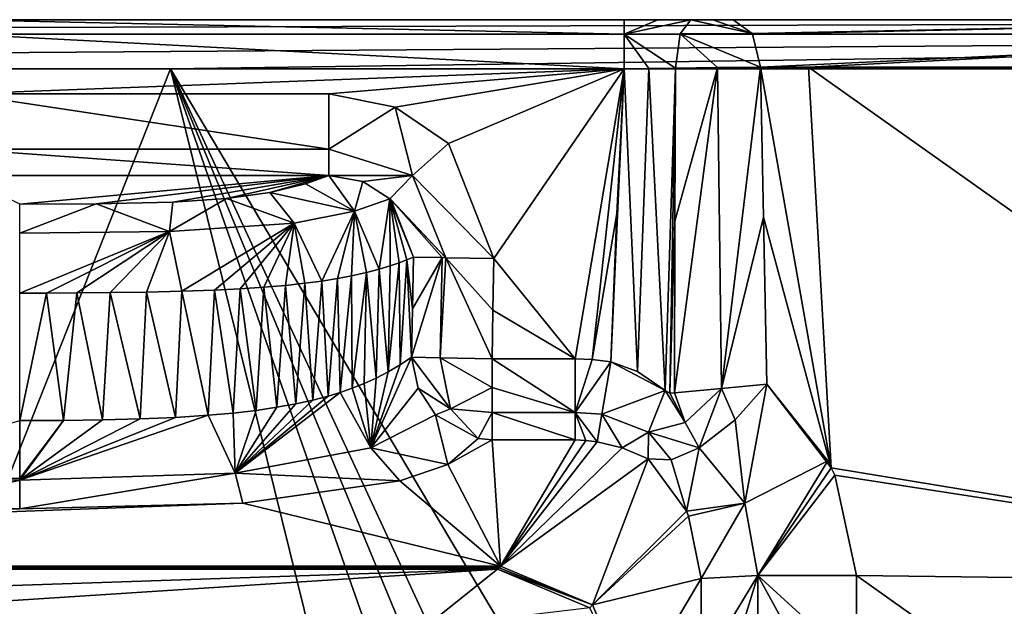
# Model space of a CAD drawing. Units: millimetres. Extents: x -605 to 605, y -514 to 10.
# Drawn here: x 443 to 502, y -36 to 0 of the extents above; entities that cross this region are included whole.
import ezdxf

# ---------------------------------------------------------------- set-up
doc = ezdxf.new("R2010")
doc.units = ezdxf.units.MM
doc.header["$LTSCALE"] = 81.481481
for name, color, linetype in [('1', 7, 'CONTINUOUS'), ('14', 7, 'CONTINUOUS'), ('15', 7, 'CONTINUOUS'), ('19', 7, 'CONTINUOUS'), ('2', 7, 'CONTINUOUS'), ('228', 7, 'CONTINUOUS'), ('230', 7, 'CONTINUOUS'), ('234', 7, 'CONTINUOUS'), ('235', 7, 'CONTINUOUS'), ('236', 7, 'CONTINUOUS'), ('242', 7, 'CONTINUOUS'), ('243', 7, 'CONTINUOUS'), ('244', 7, 'CONTINUOUS'), ('269', 7, 'CONTINUOUS'), ('270', 7, 'CONTINUOUS'), ('271', 7, 'CONTINUOUS'), ('272', 7, 'CONTINUOUS'), ('273', 7, 'CONTINUOUS'), ('274', 7, 'CONTINUOUS'), ('3', 7, 'CONTINUOUS'), ('305', 7, 'CONTINUOUS'), ('306', 7, 'CONTINUOUS'), ('307', 7, 'CONTINUOUS'), ('324', 7, 'CONTINUOUS'), ('325', 7, 'CONTINUOUS'), ('339', 7, 'CONTINUOUS'), ('340', 7, 'CONTINUOUS'), ('341', 7, 'CONTINUOUS'), ('342', 7, 'CONTINUOUS'), ('35', 7, 'CONTINUOUS'), ('350', 7, 'CONTINUOUS'), ('359', 7, 'CONTINUOUS'), ('38', 7, 'CONTINUOUS'), ('46', 7, 'CONTINUOUS')]:
    doc.layers.add(name, color=color, linetype=linetype)

msp = doc.modelspace()

# ---------------------------------------------------------------- linework, layer by layer
at = {"layer": '1', "color": 7, "linetype": 'Continuous'}
for points in [[(353.555, -33.445, 777.769), (471.578, -33.445, 777.769), (353.555, -37.427, 834.709), (353.555, -33.445, 777.769)], [(353.555, -37.427, 834.709), (471.578, -33.445, 777.769), (410.075, -37.427, 834.709), (353.555, -37.427, 834.709)], [(471.578, -33.445, 777.769), (467.132, -36.999, 828.583), (410.075, -37.427, 834.709), (471.578, -33.445, 777.769)]]:
    msp.add_3dface(points, dxfattribs=at)
at = {"layer": '14', "color": 7, "linetype": 'Continuous'}
for points in [[(465.645, -21.022, 727.081), (464.924, -21.444, 729.872), (465.588, -14.794, 727.862), (465.645, -21.022, 727.081)], [(465.588, -14.794, 727.862), (464.924, -21.444, 729.872), (465.036, -14.983, 730.021), (465.588, -14.794, 727.862)], [(466.058, -14.618, 725.848), (465.645, -21.022, 727.081), (465.588, -14.794, 727.862), (466.058, -14.618, 725.848)], [(466.353, -20.554, 723.968), (465.645, -21.022, 727.081), (466.058, -14.618, 725.848), (466.353, -20.554, 723.968)], [(466.461, -14.455, 723.985), (466.405, -17.605, 723.976), (466.058, -14.618, 725.848), (466.461, -14.455, 723.985)], [(466.353, -20.554, 723.968), (466.058, -14.618, 725.848), (466.405, -17.605, 723.976), (466.353, -20.554, 723.968)], [(463.603, -15.391, 734.686), (462.73, -22.44, 736.354), (462.701, -15.596, 737.023), (463.603, -15.391, 734.686)], [(463.457, -22.153, 734.502), (462.73, -22.44, 736.354), (463.603, -15.391, 734.686), (463.457, -22.153, 734.502)], [(464.192, -21.821, 732.344), (463.457, -22.153, 734.502), (463.603, -15.391, 734.686), (464.192, -21.821, 732.344)], [(464.38, -15.184, 732.315), (464.192, -21.821, 732.344), (463.603, -15.391, 734.686), (464.38, -15.184, 732.315)], [(464.924, -21.444, 729.872), (464.192, -21.821, 732.344), (464.38, -15.184, 732.315), (464.924, -21.444, 729.872)], [(465.036, -14.983, 730.021), (464.924, -21.444, 729.872), (464.38, -15.184, 732.315), (465.036, -14.983, 730.021)], [(458.675, -16.175, 743.641), (458.158, -23.6, 743.535), (457.364, -16.286, 744.914), (458.675, -16.175, 743.641)], [(459.305, -23.389, 742.274), (458.158, -23.6, 743.535), (458.675, -16.175, 743.641), (459.305, -23.389, 742.274)], [(459.845, -16.05, 742.21), (459.305, -23.389, 742.274), (458.675, -16.175, 743.641), (459.845, -16.05, 742.21)], [(460.341, -23.159, 740.874), (459.305, -23.389, 742.274), (459.845, -16.05, 742.21), (460.341, -23.159, 740.874)], [(460.89, -15.912, 740.635), (460.341, -23.159, 740.874), (459.845, -16.05, 742.21), (460.89, -15.912, 740.635)], [(461.271, -22.915, 739.36), (460.341, -23.159, 740.874), (460.89, -15.912, 740.635), (461.271, -22.915, 739.36)], [(461.835, -15.761, 738.909), (461.271, -22.915, 739.36), (460.89, -15.912, 740.635), (461.835, -15.761, 738.909)], [(462.009, -22.69, 737.947), (461.271, -22.915, 739.36), (461.835, -15.761, 738.909), (462.009, -22.69, 737.947)], [(462.701, -15.596, 737.023), (462.009, -22.69, 737.947), (461.835, -15.761, 738.909), (462.701, -15.596, 737.023)], [(462.73, -22.44, 736.354), (462.009, -22.69, 737.947), (462.701, -15.596, 737.023), (462.73, -22.44, 736.354)], [(442.5, -24.405, 748.386), (442.5, -16.649, 749.064), (444.13, -16.647, 749.039), (442.5, -24.405, 748.386)], [(445.171, -24.394, 748.316), (442.5, -24.405, 748.386), (444.13, -16.647, 749.039), (445.171, -24.394, 748.316)], [(445.975, -16.639, 748.942), (445.171, -24.394, 748.316), (444.13, -16.647, 749.039), (445.975, -16.639, 748.942)], [(447.54, -24.363, 748.113), (445.171, -24.394, 748.316), (445.975, -16.639, 748.942), (447.54, -24.363, 748.113)], [(448.015, -16.62, 748.729), (447.54, -24.363, 748.113), (445.975, -16.639, 748.942), (448.015, -16.62, 748.729)], [(449.825, -24.304, 747.745), (447.54, -24.363, 748.113), (448.015, -16.62, 748.729), (449.825, -24.304, 747.745)], [(450.209, -16.586, 748.337), (449.825, -24.304, 747.745), (448.015, -16.62, 748.729), (450.209, -16.586, 748.337)], [(451.985, -24.213, 747.185), (449.825, -24.304, 747.745), (450.209, -16.586, 748.337), (451.985, -24.213, 747.185)], [(452.362, -16.533, 747.732), (451.985, -24.213, 747.185), (450.209, -16.586, 748.337), (452.362, -16.533, 747.732)], [(453.972, -24.086, 746.42), (451.985, -24.213, 747.185), (452.362, -16.533, 747.732), (453.972, -24.086, 746.42)], [(454.345, -16.461, 746.907), (453.972, -24.086, 746.42), (452.362, -16.533, 747.732), (454.345, -16.461, 746.907)], [(455.496, -23.95, 745.612), (453.972, -24.086, 746.42), (454.345, -16.461, 746.907), (455.496, -23.95, 745.612)], [(455.911, -16.382, 746.009), (455.496, -23.95, 745.612), (454.345, -16.461, 746.907), (455.911, -16.382, 746.009)], [(456.893, -23.787, 744.648), (455.496, -23.95, 745.612), (455.911, -16.382, 746.009), (456.893, -23.787, 744.648)], [(457.364, -16.286, 744.914), (456.893, -23.787, 744.648), (455.911, -16.382, 746.009), (457.364, -16.286, 744.914)], [(458.158, -23.6, 743.535), (456.893, -23.787, 744.648), (457.364, -16.286, 744.914), (458.158, -23.6, 743.535)]]:
    msp.add_3dface(points, dxfattribs=at)
at = {"layer": '15', "color": 7, "linetype": 'Continuous'}
for points in [[(459.885, -9.991, 730.329), (461.318, -9.487, 724.564), (462.875, -11.654, 732.537), (459.885, -9.991, 730.329)], [(462.875, -11.654, 732.537), (461.318, -9.487, 724.564), (463.38, -9.85, 724.198), (462.875, -11.654, 732.537)], [(457.726, -10.519, 736.357), (459.885, -9.991, 730.329), (462.875, -11.654, 732.537), (457.726, -10.519, 736.357)], [(465.033, -10.907, 723.975), (462.875, -11.654, 732.537), (463.38, -9.85, 724.198), (465.033, -10.907, 723.975)], [(455.082, -10.89, 740.608), (457.726, -10.519, 736.357), (459.203, -12.384, 740.88), (455.082, -10.89, 740.608)], [(457.726, -10.519, 736.357), (462.875, -11.654, 732.537), (459.203, -12.384, 740.88), (457.726, -10.519, 736.357)], [(442.5, -11.233, 744.519), (447.147, -11.21, 744.256), (442.5, -13, 747.913), (442.5, -11.233, 744.519)], [(447.147, -11.21, 744.256), (451.623, -12.898, 746.748), (442.5, -13, 747.913), (447.147, -11.21, 744.256)], [(447.147, -11.21, 744.256), (451.828, -11.102, 743.022), (451.623, -12.898, 746.748), (447.147, -11.21, 744.256)], [(451.828, -11.102, 743.022), (455.082, -10.89, 740.608), (451.623, -12.898, 746.748), (451.828, -11.102, 743.022)], [(455.082, -10.89, 740.608), (459.203, -12.384, 740.88), (451.623, -12.898, 746.748), (455.082, -10.89, 740.608)], [(465.033, -10.907, 723.975), (464.38, -15.184, 732.315), (462.875, -11.654, 732.537), (465.033, -10.907, 723.975)], [(465.036, -14.983, 730.021), (464.38, -15.184, 732.315), (465.033, -10.907, 723.975), (465.036, -14.983, 730.021)], [(466.461, -14.455, 723.985), (466.058, -14.618, 725.848), (465.033, -10.907, 723.975), (466.461, -14.455, 723.985)], [(465.082, -10.955, 723.97), (466.461, -14.455, 723.985), (465.033, -10.907, 723.975), (465.082, -10.955, 723.97)], [(466.058, -14.618, 725.848), (465.588, -14.794, 727.862), (465.033, -10.907, 723.975), (466.058, -14.618, 725.848)], [(465.588, -14.794, 727.862), (465.036, -14.983, 730.021), (465.033, -10.907, 723.975), (465.588, -14.794, 727.862)], [(462.875, -11.654, 732.537), (460.89, -15.912, 740.635), (459.203, -12.384, 740.88), (462.875, -11.654, 732.537)], [(461.835, -15.761, 738.909), (460.89, -15.912, 740.635), (462.875, -11.654, 732.537), (461.835, -15.761, 738.909)], [(462.701, -15.596, 737.023), (461.835, -15.761, 738.909), (462.875, -11.654, 732.537), (462.701, -15.596, 737.023)], [(463.603, -15.391, 734.686), (462.701, -15.596, 737.023), (462.875, -11.654, 732.537), (463.603, -15.391, 734.686)], [(464.38, -15.184, 732.315), (463.603, -15.391, 734.686), (462.875, -11.654, 732.537), (464.38, -15.184, 732.315)], [(459.203, -12.384, 740.88), (452.362, -16.533, 747.732), (451.623, -12.898, 746.748), (459.203, -12.384, 740.88)], [(454.345, -16.461, 746.907), (452.362, -16.533, 747.732), (459.203, -12.384, 740.88), (454.345, -16.461, 746.907)], [(455.911, -16.382, 746.009), (454.345, -16.461, 746.907), (459.203, -12.384, 740.88), (455.911, -16.382, 746.009)], [(457.364, -16.286, 744.914), (455.911, -16.382, 746.009), (459.203, -12.384, 740.88), (457.364, -16.286, 744.914)], [(458.675, -16.175, 743.641), (457.364, -16.286, 744.914), (459.203, -12.384, 740.88), (458.675, -16.175, 743.641)], [(459.845, -16.05, 742.21), (458.675, -16.175, 743.641), (459.203, -12.384, 740.88), (459.845, -16.05, 742.21)], [(460.89, -15.912, 740.635), (459.845, -16.05, 742.21), (459.203, -12.384, 740.88), (460.89, -15.912, 740.635)], [(444.13, -16.647, 749.039), (442.5, -16.649, 749.064), (451.623, -12.898, 746.748), (444.13, -16.647, 749.039)], [(451.623, -12.898, 746.748), (442.5, -16.649, 749.064), (442.5, -13, 747.913), (451.623, -12.898, 746.748)], [(445.975, -16.639, 748.942), (444.13, -16.647, 749.039), (451.623, -12.898, 746.748), (445.975, -16.639, 748.942)], [(448.015, -16.62, 748.729), (445.975, -16.639, 748.942), (451.623, -12.898, 746.748), (448.015, -16.62, 748.729)], [(450.209, -16.586, 748.337), (448.015, -16.62, 748.729), (451.623, -12.898, 746.748), (450.209, -16.586, 748.337)], [(452.362, -16.533, 747.732), (450.209, -16.586, 748.337), (451.623, -12.898, 746.748), (452.362, -16.533, 747.732)]]:
    msp.add_3dface(points, dxfattribs=at)
at = {"layer": '19', "color": 7, "linetype": 'Continuous'}
for points in [[(451.679, -3, 850), (302.5, -3, 850), (407.16, -115.323, 850), (451.679, -3, 850)], [(479.709, -116.445, 850), (451.679, -3, 850), (407.16, -115.323, 850), (479.709, -116.445, 850)], [(600.858, -3, 850), (451.679, -3, 850), (600.858, -254.119, 850), (600.858, -3, 850)], [(600.858, -254.119, 850), (451.679, -3, 850), (512.098, -133.3, 850), (600.858, -254.119, 850)], [(512.098, -133.3, 850), (451.679, -3, 850), (500.767, -121.741, 850), (512.098, -133.3, 850)], [(500.767, -121.741, 850), (451.679, -3, 850), (492.064, -118.165, 850), (500.767, -121.741, 850)], [(492.064, -118.165, 850), (451.679, -3, 850), (479.709, -116.445, 850), (492.064, -118.165, 850)]]:
    msp.add_3dface(points, dxfattribs=at)
at = {"layer": '2', "color": 7, "linetype": 'Continuous'}
for points in [[(439, -4.506, 720), (439, -3, 720), (479.283, -3, 720), (439, -4.506, 720)], [(461.318, -4.506, 720), (439, -4.506, 720), (479.283, -3, 720), (461.318, -4.506, 720)], [(465.349, -5.324, 720), (461.318, -4.506, 720), (479.283, -3, 720), (465.349, -5.324, 720)], [(468.592, -7.547, 720), (465.349, -5.324, 720), (479.283, -3, 720), (468.592, -7.547, 720)], [(471.356, -14.544, 720), (468.592, -7.547, 720), (479.283, -3, 720), (471.356, -14.544, 720)], [(476.312, -20.644, 720), (471.356, -14.544, 720), (479.283, -3, 720), (476.312, -20.644, 720)], [(477.341, -20.685, 720), (476.312, -20.644, 720), (479.283, -3, 720), (477.341, -20.685, 720)], [(478.848, -11.793, 720), (477.341, -20.685, 720), (479.283, -3, 720), (478.848, -11.793, 720)], [(478.468, -20.825, 720), (477.341, -20.685, 720), (478.848, -11.793, 720), (478.468, -20.825, 720)], [(471.298, -17.695, 720), (471.356, -14.544, 720), (476.312, -20.644, 720), (471.298, -17.695, 720)], [(471.244, -20.644, 720), (471.298, -17.695, 720), (476.312, -20.644, 720), (471.244, -20.644, 720)]]:
    msp.add_3dface(points, dxfattribs=at)
at = {"layer": '228', "color": 7, "linetype": 'Continuous'}
for points in [[(480.096, -21.426, 719.863), (479.283, -3, 720), (480.787, -2.976, 719.887), (480.096, -21.426, 719.863)], [(481.778, -22.567, 719.413), (480.096, -21.426, 719.863), (480.787, -2.976, 719.887), (481.778, -22.567, 719.413)], [(482.409, -2.949, 719.501), (481.778, -22.567, 719.413), (480.787, -2.976, 719.887), (482.409, -2.949, 719.501)], [(482.07, -22.736, 719.301), (481.778, -22.567, 719.413), (482.409, -2.949, 719.501), (482.07, -22.736, 719.301)], [(482.367, -12.277, 719.353), (482.07, -22.736, 719.301), (482.409, -2.949, 719.501), (482.367, -12.277, 719.353)], [(478.468, -20.825, 720), (478.848, -11.793, 720), (479.283, -3, 720), (478.468, -20.825, 720)], [(478.468, -20.825, 720), (479.283, -3, 720), (480.096, -21.426, 719.863), (478.468, -20.825, 720)], [(482.341, -22.713, 719.19), (482.07, -22.736, 719.301), (482.367, -12.277, 719.353), (482.341, -22.713, 719.19)]]:
    msp.add_3dface(points, dxfattribs=at)
at = {"layer": '230', "color": 7, "linetype": 'Continuous'}
for points in [[(352.015, -33.279, 776.237), (471.765, -33.279, 776.237), (471.672, -33.377, 777.001), (352.015, -33.279, 776.237)], [(352.782, -33.377, 776.999), (352.015, -33.279, 776.237), (471.672, -33.377, 777.001), (352.782, -33.377, 776.999)], [(471.578, -33.445, 777.769), (353.555, -33.445, 777.769), (352.782, -33.377, 776.999), (471.578, -33.445, 777.769)], [(471.578, -33.445, 777.769), (352.782, -33.377, 776.999), (471.672, -33.377, 777.001), (471.578, -33.445, 777.769)]]:
    msp.add_3dface(points, dxfattribs=at)
at = {"layer": '234', "color": 7, "linetype": 'Continuous'}
msp.add_3dface([(467.132, -36.999, 828.583), (471.578, -33.445, 777.769), (477.196, -35.8, 778.096), (467.132, -36.999, 828.583)], dxfattribs=at)
at = {"layer": '235', "color": 7, "linetype": 'Continuous'}
for points in [[(471.578, -33.445, 777.769), (471.672, -33.377, 777.001), (477.365, -35.632, 776.379), (471.578, -33.445, 777.769)], [(477.196, -35.8, 778.096), (471.578, -33.445, 777.769), (477.365, -35.632, 776.379), (477.196, -35.8, 778.096)], [(471.672, -33.377, 777.001), (471.765, -33.279, 776.237), (477.365, -35.632, 776.379), (471.672, -33.377, 777.001)], [(479.735, -41.193, 775.764), (477.196, -35.8, 778.096), (477.365, -35.632, 776.379), (479.735, -41.193, 775.764)]]:
    msp.add_3dface(points, dxfattribs=at)
at = {"layer": '236', "color": 7, "linetype": 'Continuous'}
for points in [[(471.765, -33.279, 776.237), (476.312, -25.59, 724.268), (476.948, -25.611, 724.237), (471.765, -33.279, 776.237)], [(477.644, -25.693, 724.208), (471.765, -33.279, 776.237), (476.948, -25.611, 724.237), (477.644, -25.693, 724.208)], [(479.165, -26.064, 723.959), (471.765, -33.279, 776.237), (477.644, -25.693, 724.208), (479.165, -26.064, 723.959)], [(480.752, -26.746, 723.274), (471.765, -33.279, 776.237), (479.165, -26.064, 723.959), (480.752, -26.746, 723.274)], [(477.365, -35.632, 776.379), (471.765, -33.279, 776.237), (480.752, -26.746, 723.274), (477.365, -35.632, 776.379)], [(483.07, -29.917, 726.047), (477.365, -35.632, 776.379), (480.752, -26.746, 723.274), (483.07, -29.917, 726.047)], [(483.204, -30.222, 726.219), (477.365, -35.632, 776.379), (483.07, -29.917, 726.047), (483.204, -30.222, 726.219)], [(483.973, -34.026, 727.321), (477.365, -35.632, 776.379), (483.204, -30.222, 726.219), (483.973, -34.026, 727.321)], [(483.973, -34.026, 727.321), (479.735, -41.193, 775.764), (477.365, -35.632, 776.379), (483.973, -34.026, 727.321)]]:
    msp.add_3dface(points, dxfattribs=at)
at = {"layer": '242', "color": 7, "linetype": 'Continuous'}
for points in [[(466.353, -20.554, 723.968), (466.405, -17.605, 723.976), (468.2, -14.487, 721.122), (466.353, -20.554, 723.968)], [(468.095, -20.586, 721.117), (466.353, -20.554, 723.968), (468.2, -14.487, 721.122), (468.095, -20.586, 721.117)], [(466.405, -17.605, 723.976), (466.461, -14.455, 723.985), (468.2, -14.487, 721.122), (466.405, -17.605, 723.976)], [(468.432, -14.491, 720.944), (468.095, -20.586, 721.117), (468.2, -14.487, 721.122), (468.432, -14.491, 720.944)], [(471.244, -20.644, 720), (468.095, -20.586, 721.117), (468.432, -14.491, 720.944), (471.244, -20.644, 720)], [(471.244, -20.644, 720), (468.432, -14.491, 720.944), (471.298, -17.695, 720), (471.244, -20.644, 720)], [(471.356, -14.544, 720), (471.298, -17.695, 720), (468.432, -14.491, 720.944), (471.356, -14.544, 720)]]:
    msp.add_3dface(points, dxfattribs=at)
at = {"layer": '243', "color": 7, "linetype": 'Continuous'}
for points in [[(461.318, -4.506, 720), (465.349, -5.324, 720), (461.318, -7.884, 721.314), (461.318, -4.506, 720)], [(461.318, -7.884, 721.314), (465.349, -5.324, 720), (466.399, -9.478, 720.94), (461.318, -7.884, 721.314)], [(465.349, -5.324, 720), (468.592, -7.547, 720), (466.399, -9.478, 720.94), (465.349, -5.324, 720)], [(468.592, -7.547, 720), (471.356, -14.544, 720), (466.399, -9.478, 720.94), (468.592, -7.547, 720)], [(461.318, -9.487, 724.564), (461.318, -7.884, 721.314), (466.399, -9.478, 720.94), (461.318, -9.487, 724.564)], [(463.38, -9.85, 724.198), (461.318, -9.487, 724.564), (466.399, -9.478, 720.94), (463.38, -9.85, 724.198)], [(465.033, -10.907, 723.975), (463.38, -9.85, 724.198), (466.399, -9.478, 720.94), (465.033, -10.907, 723.975)], [(468.432, -14.491, 720.944), (465.033, -10.907, 723.975), (466.399, -9.478, 720.94), (468.432, -14.491, 720.944)], [(471.356, -14.544, 720), (468.432, -14.491, 720.944), (466.399, -9.478, 720.94), (471.356, -14.544, 720)], [(465.082, -10.955, 723.97), (465.033, -10.907, 723.975), (468.432, -14.491, 720.944), (465.082, -10.955, 723.97)], [(466.461, -14.455, 723.985), (465.082, -10.955, 723.97), (468.2, -14.487, 721.122), (466.461, -14.455, 723.985)], [(465.082, -10.955, 723.97), (468.432, -14.491, 720.944), (468.2, -14.487, 721.122), (465.082, -10.955, 723.97)]]:
    msp.add_3dface(points, dxfattribs=at)
at = {"layer": '244', "color": 7, "linetype": 'Continuous'}
for points in [[(439, -4.506, 720), (461.318, -4.506, 720), (461.318, -7.884, 721.314), (439, -4.506, 720)], [(439, -4.506, 720), (461.318, -7.884, 721.314), (439, -7.884, 721.314), (439, -4.506, 720)], [(461.318, -9.487, 724.564), (439, -9.487, 724.564), (439, -7.884, 721.314), (461.318, -9.487, 724.564)], [(461.318, -7.884, 721.314), (461.318, -9.487, 724.564), (439, -7.884, 721.314), (461.318, -7.884, 721.314)]]:
    msp.add_3dface(points, dxfattribs=at)
at = {"layer": '269', "color": 7, "linetype": 'Continuous'}
for points in [[(431.204, -27.754, 747.753), (442.5, -24.405, 748.386), (442.5, -27.939, 749.442), (431.204, -27.754, 747.753)], [(442.5, -28.031, 749.517), (435.519, -29.714, 752.139), (431.204, -27.754, 747.753), (442.5, -28.031, 749.517)], [(442.5, -28.031, 749.517), (431.204, -27.754, 747.753), (442.5, -27.939, 749.442), (442.5, -28.031, 749.517)], [(442.5, -29.787, 752.635), (435.519, -29.714, 752.139), (442.5, -28.031, 749.517), (442.5, -29.787, 752.635)]]:
    msp.add_3dface(points, dxfattribs=at)
at = {"layer": '270', "color": 7, "linetype": 'Continuous'}
for points in [[(465.645, -21.022, 727.081), (466.353, -20.554, 723.968), (463.866, -26.065, 737.056), (465.645, -21.022, 727.081)], [(463.866, -26.065, 737.056), (466.353, -20.554, 723.968), (466.742, -22.438, 723.771), (463.866, -26.065, 737.056)], [(464.924, -21.444, 729.872), (465.645, -21.022, 727.081), (463.866, -26.065, 737.056), (464.924, -21.444, 729.872)], [(464.192, -21.821, 732.344), (464.924, -21.444, 729.872), (463.866, -26.065, 737.056), (464.192, -21.821, 732.344)], [(462.73, -22.44, 736.354), (463.457, -22.153, 734.502), (463.866, -26.065, 737.056), (462.73, -22.44, 736.354)], [(463.457, -22.153, 734.502), (464.192, -21.821, 732.344), (463.866, -26.065, 737.056), (463.457, -22.153, 734.502)], [(461.271, -22.915, 739.36), (462.009, -22.69, 737.947), (455.616, -27.619, 746.897), (461.271, -22.915, 739.36)], [(462.009, -22.69, 737.947), (463.866, -26.065, 737.056), (455.616, -27.619, 746.897), (462.009, -22.69, 737.947)], [(462.009, -22.69, 737.947), (462.73, -22.44, 736.354), (463.866, -26.065, 737.056), (462.009, -22.69, 737.947)], [(467.806, -24.057, 723.76), (463.866, -26.065, 737.056), (466.742, -22.438, 723.771), (467.806, -24.057, 723.76)], [(460.341, -23.159, 740.874), (461.271, -22.915, 739.36), (455.616, -27.619, 746.897), (460.341, -23.159, 740.874)], [(459.305, -23.389, 742.274), (460.341, -23.159, 740.874), (455.616, -27.619, 746.897), (459.305, -23.389, 742.274)], [(453.972, -24.086, 746.42), (455.496, -23.95, 745.612), (455.616, -27.619, 746.897), (453.972, -24.086, 746.42)], [(455.496, -23.95, 745.612), (456.893, -23.787, 744.648), (455.616, -27.619, 746.897), (455.496, -23.95, 745.612)], [(458.158, -23.6, 743.535), (459.305, -23.389, 742.274), (455.616, -27.619, 746.897), (458.158, -23.6, 743.535)], [(456.893, -23.787, 744.648), (458.158, -23.6, 743.535), (455.616, -27.619, 746.897), (456.893, -23.787, 744.648)], [(451.985, -24.213, 747.185), (453.972, -24.086, 746.42), (442.5, -28.031, 749.517), (451.985, -24.213, 747.185)], [(442.5, -28.031, 749.517), (453.972, -24.086, 746.42), (455.616, -27.619, 746.897), (442.5, -28.031, 749.517)], [(449.825, -24.304, 747.745), (451.985, -24.213, 747.185), (442.5, -28.031, 749.517), (449.825, -24.304, 747.745)], [(447.54, -24.363, 748.113), (449.825, -24.304, 747.745), (442.5, -28.031, 749.517), (447.54, -24.363, 748.113)], [(445.171, -24.394, 748.316), (447.54, -24.363, 748.113), (442.5, -28.031, 749.517), (445.171, -24.394, 748.316)], [(442.5, -24.405, 748.386), (445.171, -24.394, 748.316), (442.5, -27.939, 749.442), (442.5, -24.405, 748.386)], [(445.171, -24.394, 748.316), (442.5, -28.031, 749.517), (442.5, -27.939, 749.442), (445.171, -24.394, 748.316)], [(467.806, -24.057, 723.76), (468.562, -27.078, 734.325), (463.866, -26.065, 737.056), (467.806, -24.057, 723.76)], [(470.408, -25.492, 724.105), (468.562, -27.078, 734.325), (467.806, -24.057, 723.76), (470.408, -25.492, 724.105)], [(471.244, -25.59, 724.268), (468.562, -27.078, 734.325), (470.408, -25.492, 724.105), (471.244, -25.59, 724.268)], [(463.866, -26.065, 737.056), (465.641, -28.073, 741.049), (455.616, -27.619, 746.897), (463.866, -26.065, 737.056)], [(468.562, -27.078, 734.325), (465.641, -28.073, 741.049), (463.866, -26.065, 737.056), (468.562, -27.078, 734.325)], [(456.081, -29.427, 750.205), (442.5, -29.787, 752.635), (455.616, -27.619, 746.897), (456.081, -29.427, 750.205)], [(442.5, -29.787, 752.635), (442.5, -28.031, 749.517), (455.616, -27.619, 746.897), (442.5, -29.787, 752.635)], [(465.641, -28.073, 741.049), (456.081, -29.427, 750.205), (455.616, -27.619, 746.897), (465.641, -28.073, 741.049)]]:
    msp.add_3dface(points, dxfattribs=at)
at = {"layer": '271', "color": 7, "linetype": 'Continuous'}
for points in [[(466.353, -20.554, 723.968), (468.095, -20.586, 721.117), (468.71, -23.684, 721.944), (466.353, -20.554, 723.968)], [(466.742, -22.438, 723.771), (466.353, -20.554, 723.968), (468.71, -23.684, 721.944), (466.742, -22.438, 723.771)], [(468.095, -20.586, 721.117), (471.244, -20.644, 720), (471.244, -22.385, 720.313), (468.095, -20.586, 721.117)], [(468.71, -23.684, 721.944), (468.095, -20.586, 721.117), (471.244, -22.385, 720.313), (468.71, -23.684, 721.944)], [(467.806, -24.057, 723.76), (466.742, -22.438, 723.771), (468.71, -23.684, 721.944), (467.806, -24.057, 723.76)], [(471.244, -23.91, 721.214), (468.71, -23.684, 721.944), (471.244, -22.385, 720.313), (471.244, -23.91, 721.214)], [(470.408, -25.492, 724.105), (467.806, -24.057, 723.76), (468.71, -23.684, 721.944), (470.408, -25.492, 724.105)], [(470.408, -25.492, 724.105), (468.71, -23.684, 721.944), (471.244, -23.91, 721.214), (470.408, -25.492, 724.105)], [(471.244, -25.59, 724.268), (470.408, -25.492, 724.105), (471.244, -23.91, 721.214), (471.244, -25.59, 724.268)]]:
    msp.add_3dface(points, dxfattribs=at)
at = {"layer": '272', "color": 7, "linetype": 'Continuous'}
for points in [[(471.244, -20.644, 720), (476.312, -20.644, 720), (476.312, -23.911, 721.215), (471.244, -20.644, 720)], [(471.244, -22.385, 720.313), (471.244, -20.644, 720), (476.312, -23.911, 721.215), (471.244, -22.385, 720.313)], [(471.244, -23.91, 721.214), (471.244, -22.385, 720.313), (476.312, -23.911, 721.215), (471.244, -23.91, 721.214)], [(476.312, -25.59, 724.268), (471.244, -25.59, 724.268), (471.244, -23.91, 721.214), (476.312, -25.59, 724.268)], [(476.312, -25.59, 724.268), (471.244, -23.91, 721.214), (476.312, -23.911, 721.215), (476.312, -25.59, 724.268)]]:
    msp.add_3dface(points, dxfattribs=at)
at = {"layer": '273', "color": 7, "linetype": 'Continuous'}
for points in [[(476.312, -20.644, 720), (477.341, -20.685, 720), (476.312, -23.911, 721.215), (476.312, -20.644, 720)], [(477.341, -20.685, 720), (478.468, -20.825, 720), (476.312, -23.911, 721.215), (477.341, -20.685, 720)], [(476.312, -23.911, 721.215), (478.468, -20.825, 720), (477.927, -24.023, 721.195), (476.312, -23.911, 721.215)], [(476.948, -25.611, 724.237), (476.312, -25.59, 724.268), (476.312, -23.911, 721.215), (476.948, -25.611, 724.237)], [(477.644, -25.693, 724.208), (476.948, -25.611, 724.237), (476.312, -23.911, 721.215), (477.644, -25.693, 724.208)], [(477.644, -25.693, 724.208), (476.312, -23.911, 721.215), (477.927, -24.023, 721.195), (477.644, -25.693, 724.208)]]:
    msp.add_3dface(points, dxfattribs=at)
at = {"layer": '274', "color": 7, "linetype": 'Continuous'}
for points in [[(478.468, -20.825, 720), (481.778, -22.567, 719.413), (477.927, -24.023, 721.195), (478.468, -20.825, 720)], [(478.468, -20.825, 720), (480.096, -21.426, 719.863), (481.778, -22.567, 719.413), (478.468, -20.825, 720)], [(477.927, -24.023, 721.195), (481.778, -22.567, 719.413), (480.77, -25.113, 720.718), (477.927, -24.023, 721.195)], [(479.165, -26.064, 723.959), (477.644, -25.693, 724.208), (477.927, -24.023, 721.195), (479.165, -26.064, 723.959)], [(479.165, -26.064, 723.959), (477.927, -24.023, 721.195), (480.77, -25.113, 720.718), (479.165, -26.064, 723.959)], [(480.752, -26.746, 723.274), (479.165, -26.064, 723.959), (480.77, -25.113, 720.718), (480.752, -26.746, 723.274)]]:
    msp.add_3dface(points, dxfattribs=at)
at = {"layer": '3', "color": 7, "linetype": 'Continuous'}
for points in [[(442.5, -11.233, 744.519), (439, -9.487, 724.564), (461.318, -9.487, 724.564), (442.5, -11.233, 744.519)], [(447.147, -11.21, 744.256), (442.5, -11.233, 744.519), (461.318, -9.487, 724.564), (447.147, -11.21, 744.256)], [(451.828, -11.102, 743.022), (447.147, -11.21, 744.256), (461.318, -9.487, 724.564), (451.828, -11.102, 743.022)], [(455.082, -10.89, 740.608), (451.828, -11.102, 743.022), (461.318, -9.487, 724.564), (455.082, -10.89, 740.608)], [(457.726, -10.519, 736.357), (455.082, -10.89, 740.608), (461.318, -9.487, 724.564), (457.726, -10.519, 736.357)], [(459.885, -9.991, 730.329), (457.726, -10.519, 736.357), (461.318, -9.487, 724.564), (459.885, -9.991, 730.329)]]:
    msp.add_3dface(points, dxfattribs=at)
at = {"layer": '305', "color": 7, "linetype": 'Continuous'}
for points in [[(482.341, -22.713, 719.19), (482.367, -12.277, 719.353), (484.961, -2.916, 719.243), (482.341, -22.713, 719.19)], [(485.201, -22.463, 718.732), (482.341, -22.713, 719.19), (484.961, -2.916, 719.243), (485.201, -22.463, 718.732)], [(482.367, -12.277, 719.353), (482.409, -2.949, 719.501), (484.961, -2.916, 719.243), (482.367, -12.277, 719.353)], [(487.575, -2.898, 720.192), (485.201, -22.463, 718.732), (484.961, -2.916, 719.243), (487.575, -2.898, 720.192)], [(487.575, -2.898, 720.192), (487.772, -12.017, 719.954), (485.201, -22.463, 718.732), (487.575, -2.898, 720.192)], [(487.772, -12.017, 719.954), (487.972, -22.194, 719.692), (485.201, -22.463, 718.732), (487.772, -12.017, 719.954)]]:
    msp.add_3dface(points, dxfattribs=at)
at = {"layer": '306', "color": 7, "linetype": 'Continuous'}
for points in [[(487.972, -22.194, 719.692), (486.635, -29.437, 721.677), (486.042, -24.363, 719.209), (487.972, -22.194, 719.692)], [(487.972, -22.194, 719.692), (491.678, -26.86, 722.003), (486.635, -29.437, 721.677), (487.972, -22.194, 719.692)], [(486.042, -24.363, 719.209), (486.635, -29.437, 721.677), (483.85, -26.074, 720.046), (486.042, -24.363, 719.209)], [(483.85, -26.074, 720.046), (483.07, -29.917, 726.047), (482.15, -26.79, 721.493), (483.85, -26.074, 720.046)], [(486.635, -29.437, 721.677), (483.07, -29.917, 726.047), (483.85, -26.074, 720.046), (486.635, -29.437, 721.677)], [(483.07, -29.917, 726.047), (480.752, -26.746, 723.274), (482.15, -26.79, 721.493), (483.07, -29.917, 726.047)], [(491.678, -26.86, 722.003), (487.429, -33.837, 722.403), (486.635, -29.437, 721.677), (491.678, -26.86, 722.003)], [(491.678, -26.86, 722.003), (491.89, -27.282, 722.134), (487.429, -33.837, 722.403), (491.678, -26.86, 722.003)], [(491.89, -27.282, 722.134), (492.103, -27.74, 722.264), (487.429, -33.837, 722.403), (491.89, -27.282, 722.134)], [(492.103, -27.74, 722.264), (493.418, -33.837, 722.952), (487.429, -33.837, 722.403), (492.103, -27.74, 722.264)], [(483.204, -30.222, 726.219), (483.07, -29.917, 726.047), (486.635, -29.437, 721.677), (483.204, -30.222, 726.219)], [(483.973, -34.026, 727.321), (483.204, -30.222, 726.219), (486.635, -29.437, 721.677), (483.973, -34.026, 727.321)], [(487.429, -33.837, 722.403), (483.973, -34.026, 727.321), (486.635, -29.437, 721.677), (487.429, -33.837, 722.403)]]:
    msp.add_3dface(points, dxfattribs=at)
at = {"layer": '307', "color": 7, "linetype": 'Continuous'}
for points in [[(483.99, -39.497, 727.126), (483.973, -34.026, 727.321), (487.429, -33.837, 722.403), (483.99, -39.497, 727.126)], [(484.007, -44.979, 726.935), (483.99, -39.497, 727.126), (487.429, -33.837, 722.403), (484.007, -44.979, 726.935)], [(484.007, -44.979, 726.935), (487.429, -33.837, 722.403), (487.452, -44.801, 722.021), (484.007, -44.979, 726.935)], [(493.433, -44.801, 722.551), (487.429, -33.837, 722.403), (493.426, -39.313, 722.749), (493.433, -44.801, 722.551)], [(493.418, -33.837, 722.952), (493.426, -39.313, 722.749), (487.429, -33.837, 722.403), (493.418, -33.837, 722.952)], [(487.429, -33.837, 722.403), (493.433, -44.801, 722.551), (487.452, -44.801, 722.021), (487.429, -33.837, 722.403)]]:
    msp.add_3dface(points, dxfattribs=at)
at = {"layer": '324', "color": 7, "linetype": 'Continuous'}
for points in [[(482.341, -22.713, 719.19), (485.201, -22.463, 718.732), (482.998, -24.522, 719.284), (482.341, -22.713, 719.19)], [(485.201, -22.463, 718.732), (483.85, -26.074, 720.046), (482.998, -24.522, 719.284), (485.201, -22.463, 718.732)], [(485.201, -22.463, 718.732), (486.042, -24.363, 719.209), (483.85, -26.074, 720.046), (485.201, -22.463, 718.732)], [(485.201, -22.463, 718.732), (487.972, -22.194, 719.692), (486.042, -24.363, 719.209), (485.201, -22.463, 718.732)]]:
    msp.add_3dface(points, dxfattribs=at)
at = {"layer": '325', "color": 7, "linetype": 'Continuous'}
for points in [[(480.77, -25.113, 720.718), (481.778, -22.567, 719.413), (482.998, -24.522, 719.284), (480.77, -25.113, 720.718)], [(481.778, -22.567, 719.413), (482.07, -22.736, 719.301), (482.998, -24.522, 719.284), (481.778, -22.567, 719.413)], [(482.07, -22.736, 719.301), (482.341, -22.713, 719.19), (482.998, -24.522, 719.284), (482.07, -22.736, 719.301)], [(483.85, -26.074, 720.046), (480.77, -25.113, 720.718), (482.998, -24.522, 719.284), (483.85, -26.074, 720.046)], [(480.752, -26.746, 723.274), (480.77, -25.113, 720.718), (482.15, -26.79, 721.493), (480.752, -26.746, 723.274)], [(480.77, -25.113, 720.718), (483.85, -26.074, 720.046), (482.15, -26.79, 721.493), (480.77, -25.113, 720.718)]]:
    msp.add_3dface(points, dxfattribs=at)
at = {"layer": '339', "color": 7, "linetype": 'Continuous'}
for points in [[(439, -0.879, 720.879), (439, 0, 723), (479.283, -0.879, 720.879), (439, -0.879, 720.879)], [(479.283, -0.879, 720.879), (439, 0, 723), (479.283, 0, 723), (479.283, -0.879, 720.879)], [(479.283, -3, 720), (439, -3, 720), (439, -0.879, 720.879), (479.283, -3, 720)], [(479.283, -3, 720), (439, -0.879, 720.879), (479.283, -0.879, 720.879), (479.283, -3, 720)]]:
    msp.add_3dface(points, dxfattribs=at)
at = {"layer": '340', "color": 7, "linetype": 'Continuous'}
for points in [[(479.283, -0.879, 720.879), (479.283, 0, 723), (481.34, 0, 722.837), (479.283, -0.879, 720.879)], [(482.688, -0.861, 720.353), (479.283, -0.879, 720.879), (483.343, 0, 722.352), (482.688, -0.861, 720.353)], [(483.343, 0, 722.352), (479.283, -0.879, 720.879), (481.34, 0, 722.837), (483.343, 0, 722.352)], [(482.409, -2.949, 719.501), (479.283, -0.879, 720.879), (482.688, -0.861, 720.353), (482.409, -2.949, 719.501)], [(480.787, -2.976, 719.887), (479.283, -3, 720), (479.283, -0.879, 720.879), (480.787, -2.976, 719.887)], [(482.409, -2.949, 719.501), (480.787, -2.976, 719.887), (479.283, -0.879, 720.879), (482.409, -2.949, 719.501)]]:
    msp.add_3dface(points, dxfattribs=at)
at = {"layer": '341', "color": 7, "linetype": 'Continuous'}
for points in [[(482.688, -0.861, 720.353), (483.343, 0, 722.352), (487.073, -0.843, 720.955), (482.688, -0.861, 720.353)], [(487.073, -0.843, 720.955), (483.343, 0, 722.352), (484.676, 0, 722.229), (487.073, -0.843, 720.955)], [(485.927, 0, 722.696), (487.073, -0.843, 720.955), (484.676, 0, 722.229), (485.927, 0, 722.696)], [(484.961, -2.916, 719.243), (482.409, -2.949, 719.501), (482.688, -0.861, 720.353), (484.961, -2.916, 719.243)], [(487.092, -0.876, 720.926), (482.688, -0.861, 720.353), (487.073, -0.843, 720.955), (487.092, -0.876, 720.926)], [(487.575, -2.898, 720.192), (484.961, -2.916, 719.243), (482.688, -0.861, 720.353), (487.575, -2.898, 720.192)], [(487.575, -2.898, 720.192), (482.688, -0.861, 720.353), (487.092, -0.876, 720.926), (487.575, -2.898, 720.192)]]:
    msp.add_3dface(points, dxfattribs=at)
at = {"layer": '342', "color": 7, "linetype": 'Continuous'}
for points in [[(487.073, -0.843, 720.955), (485.927, 0, 722.696), (528.206, 0, 764.418), (487.073, -0.843, 720.955)], [(487.092, -0.876, 720.926), (487.073, -0.843, 720.955), (528.206, 0, 764.418), (487.092, -0.876, 720.926)], [(529.95, -0.875, 763.216), (487.092, -0.876, 720.926), (528.206, 0, 764.418), (529.95, -0.875, 763.216)], [(487.575, -2.898, 720.192), (487.092, -0.876, 720.926), (529.95, -0.875, 763.216), (487.575, -2.898, 720.192)], [(490.498, -2.895, 722.163), (487.575, -2.898, 720.192), (529.95, -0.875, 763.216), (490.498, -2.895, 722.163)], [(515.241, -2.887, 743.434), (490.498, -2.895, 722.163), (529.95, -0.875, 763.216), (515.241, -2.887, 743.434)]]:
    msp.add_3dface(points, dxfattribs=at)
at = {"layer": '35', "color": 7, "linetype": 'Continuous'}
msp.add_3dface([(483.973, -34.026, 727.321), (483.99, -39.497, 727.126), (479.735, -41.193, 775.764), (483.973, -34.026, 727.321)], dxfattribs=at)
at = {"layer": '350', "color": 7, "linetype": 'Continuous'}
for points in [[(600.858, -0.879, 849.121), (600.858, 0, 847), (302.5, -0.879, 849.121), (600.858, -0.879, 849.121)], [(302.5, -0.879, 849.121), (600.858, 0, 847), (302.5, 0, 847), (302.5, -0.879, 849.121)], [(302.5, -3, 850), (451.679, -3, 850), (600.858, -0.879, 849.121), (302.5, -3, 850)], [(302.5, -3, 850), (600.858, -0.879, 849.121), (302.5, -0.879, 849.121), (302.5, -3, 850)], [(451.679, -3, 850), (600.858, -3, 850), (600.858, -0.879, 849.121), (451.679, -3, 850)]]:
    msp.add_3dface(points, dxfattribs=at)
at = {"layer": '359', "linetype": 'Continuous'}
for points in [[(600.858, 0, 847), (340.372, 0, 768.546), (302.5, 0, 847), (600.858, 0, 847)], [(407.938, 0, 734.378), (340.372, 0, 768.546), (554.081, 0, 823.695), (407.938, 0, 734.378)], [(554.081, 0, 823.695), (340.372, 0, 768.546), (600.858, 0, 847), (554.081, 0, 823.695)], [(422.46, 0, 725.934), (407.938, 0, 734.378), (554.081, 0, 823.695), (422.46, 0, 725.934)], [(439, 0, 723), (422.46, 0, 725.934), (554.081, 0, 823.695), (439, 0, 723)], [(479.283, 0, 723), (439, 0, 723), (554.081, 0, 823.695), (479.283, 0, 723)], [(481.34, 0, 722.837), (479.283, 0, 723), (554.081, 0, 823.695), (481.34, 0, 722.837)], [(483.343, 0, 722.352), (481.34, 0, 722.837), (554.081, 0, 823.695), (483.343, 0, 722.352)], [(484.676, 0, 722.229), (483.343, 0, 722.352), (554.081, 0, 823.695), (484.676, 0, 722.229)], [(485.927, 0, 722.696), (484.676, 0, 722.229), (554.081, 0, 823.695), (485.927, 0, 722.696)], [(485.927, 0, 722.696), (551.303, 0, 819.096), (528.206, 0, 764.418), (485.927, 0, 722.696)], [(551.303, 0, 819.096), (485.927, 0, 722.696), (554.081, 0, 823.695), (551.303, 0, 819.096)]]:
    msp.add_3dface(points, dxfattribs=at)
at = {"layer": '38', "color": 7, "linetype": 'Continuous'}
for points in [[(468.562, -27.078, 734.325), (471.244, -25.59, 724.268), (471.765, -33.279, 776.237), (468.562, -27.078, 734.325)], [(471.765, -33.279, 776.237), (471.244, -25.59, 724.268), (476.312, -25.59, 724.268), (471.765, -33.279, 776.237)], [(465.641, -28.073, 741.049), (468.562, -27.078, 734.325), (471.765, -33.279, 776.237), (465.641, -28.073, 741.049)], [(456.081, -29.427, 750.205), (465.641, -28.073, 741.049), (471.765, -33.279, 776.237), (456.081, -29.427, 750.205)], [(442.5, -29.787, 752.635), (456.081, -29.427, 750.205), (352.015, -33.279, 776.237), (442.5, -29.787, 752.635)], [(352.015, -33.279, 776.237), (456.081, -29.427, 750.205), (471.765, -33.279, 776.237), (352.015, -33.279, 776.237)]]:
    msp.add_3dface(points, dxfattribs=at)
at = {"layer": '46', "color": 7, "linetype": 'Continuous'}
for points in [[(491.89, -27.282, 722.134), (487.575, -2.898, 720.192), (490.498, -2.895, 722.163), (491.89, -27.282, 722.134)], [(487.772, -12.017, 719.954), (487.575, -2.898, 720.192), (491.89, -27.282, 722.134), (487.772, -12.017, 719.954)], [(490.498, -2.895, 722.163), (515.241, -2.887, 743.434), (534.915, -34.369, 767.437), (490.498, -2.895, 722.163)], [(491.89, -27.282, 722.134), (490.498, -2.895, 722.163), (534.915, -34.369, 767.437), (491.89, -27.282, 722.134)], [(487.972, -22.194, 719.692), (487.772, -12.017, 719.954), (491.89, -27.282, 722.134), (487.972, -22.194, 719.692)], [(491.678, -26.86, 722.003), (487.972, -22.194, 719.692), (491.89, -27.282, 722.134), (491.678, -26.86, 722.003)], [(492.103, -27.74, 722.264), (491.89, -27.282, 722.134), (534.915, -34.369, 767.437), (492.103, -27.74, 722.264)], [(493.418, -33.837, 722.952), (492.103, -27.74, 722.264), (534.915, -34.369, 767.437), (493.418, -33.837, 722.952)], [(493.426, -39.313, 722.749), (493.418, -33.837, 722.952), (535.6, -63.855, 766.962), (493.426, -39.313, 722.749)], [(535.6, -63.855, 766.962), (493.418, -33.837, 722.952), (534.915, -34.369, 767.437), (535.6, -63.855, 766.962)]]:
    msp.add_3dface(points, dxfattribs=at)

doc.saveas('drawing.dxf')
